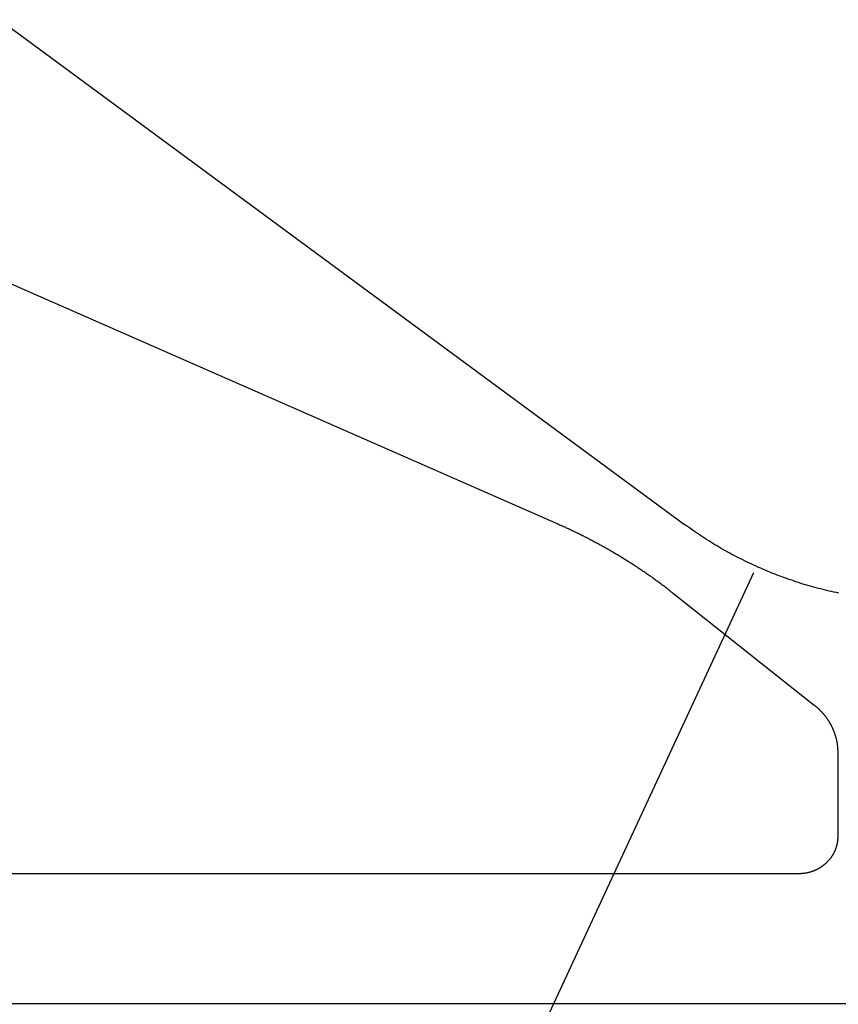
# Model space of a CAD drawing. Extents: x 1136 to 6074, y 178 to 4019.
# Drawn here: x 1370 to 1386, y 2163 to 2183 of the extents above; entities that cross this region are included whole.
import ezdxf

# ---------------------------------------------------------------- set-up
doc = ezdxf.new("R2010")
doc.units = 0
doc.header["$LTSCALE"] = 20
doc.header["$MEASUREMENT"] = 0
doc.linetypes.add('DASHED1', pattern=[2.5, 1.25, -1.25])
doc.layers.add('_0-0_', color=7, linetype='CONTINUOUS')
doc.layers.add('_0-3_', color=7, linetype='CONTINUOUS')

msp = doc.modelspace()

# ---------------------------------------------------------------- linework, layer by layer
at = {"layer": '_0-0_', "color": 3, "linetype": 'Continuous'}
msp.add_line((1316.45, 2163.334), (1762.443, 2163.334), dxfattribs=at)
at = {"layer": '_0-3_', "color": 4, "linetype": 'Continuous'}
for p, q in [((1369.34, 2182.78), (1382.872, 2172.804)), ((1362.499, 2180.666), (1380.384, 2172.807)), ((1380.384, 2172.807), (1380.387, 2172.806)), ((1380.387, 2172.806), (1380.406, 2172.797)), ((1380.406, 2172.797), (1380.425, 2172.789)), ((1380.425, 2172.789), (1380.444, 2172.78)), ((1380.444, 2172.78), (1380.463, 2172.772)), ((1380.463, 2172.772), (1380.482, 2172.763)), ((1380.482, 2172.763), (1380.501, 2172.755)), ((1380.501, 2172.755), (1380.52, 2172.746)), ((1380.52, 2172.746), (1380.539, 2172.738)), ((1380.539, 2172.738), (1380.557, 2172.729)), ((1380.557, 2172.729), (1380.576, 2172.72)), ((1380.576, 2172.72), (1380.595, 2172.712)), ((1380.595, 2172.712), (1380.614, 2172.703)), ((1380.614, 2172.703), (1380.633, 2172.694)), ((1380.633, 2172.694), (1380.652, 2172.685)), ((1380.652, 2172.685), (1380.67, 2172.676)), ((1380.67, 2172.676), (1380.689, 2172.667)), ((1380.689, 2172.667), (1380.708, 2172.658)), ((1380.708, 2172.658), (1380.727, 2172.649)), ((1380.727, 2172.649), (1380.745, 2172.64)), ((1382.911, 2172.776), (1382.872, 2172.804)), ((1382.95, 2172.747), (1382.911, 2172.776)), ((1382.99, 2172.719), (1382.95, 2172.747)), ((1383.029, 2172.691), (1382.99, 2172.719)), ((1383.069, 2172.664), (1383.029, 2172.691)), ((1383.109, 2172.636), (1383.069, 2172.664)), ((1380.745, 2172.64), (1380.764, 2172.631)), ((1380.764, 2172.631), (1380.783, 2172.622)), ((1380.783, 2172.622), (1380.801, 2172.613)), ((1380.801, 2172.613), (1380.82, 2172.604)), ((1380.82, 2172.604), (1380.838, 2172.594)), ((1380.838, 2172.594), (1380.857, 2172.585)), ((1380.857, 2172.585), (1380.876, 2172.576)), ((1380.876, 2172.576), (1380.894, 2172.566)), ((1380.894, 2172.566), (1380.913, 2172.557)), ((1380.913, 2172.557), (1380.931, 2172.548)), ((1380.931, 2172.548), (1380.95, 2172.538)), ((1380.95, 2172.538), (1380.968, 2172.529)), ((1380.968, 2172.529), (1380.987, 2172.519)), ((1380.987, 2172.519), (1381.005, 2172.509)), ((1381.005, 2172.509), (1381.023, 2172.5)), ((1381.023, 2172.5), (1381.042, 2172.49)), ((1381.042, 2172.49), (1381.06, 2172.481)), ((1381.06, 2172.481), (1381.079, 2172.471)), ((1381.079, 2172.471), (1381.097, 2172.461)), ((1381.097, 2172.461), (1381.115, 2172.451)), ((1381.115, 2172.451), (1381.134, 2172.441)), ((1383.149, 2172.609), (1383.109, 2172.636)), ((1383.189, 2172.582), (1383.149, 2172.609)), ((1383.23, 2172.556), (1383.189, 2172.582)), ((1383.27, 2172.529), (1383.23, 2172.556)), ((1383.311, 2172.503), (1383.27, 2172.529)), ((1383.352, 2172.477), (1383.311, 2172.503)), ((1383.393, 2172.452), (1383.352, 2172.477)), ((1383.434, 2172.426), (1383.393, 2172.452)), ((1381.134, 2172.441), (1381.152, 2172.432)), ((1381.152, 2172.432), (1381.17, 2172.422)), ((1381.17, 2172.422), (1381.188, 2172.412)), ((1381.188, 2172.412), (1381.207, 2172.402)), ((1381.207, 2172.402), (1381.225, 2172.392)), ((1381.225, 2172.392), (1381.243, 2172.382)), ((1381.243, 2172.382), (1381.261, 2172.372)), ((1381.261, 2172.372), (1381.279, 2172.362)), ((1381.279, 2172.362), (1381.297, 2172.351)), ((1381.297, 2172.351), (1381.315, 2172.341)), ((1381.315, 2172.341), (1381.334, 2172.331)), ((1381.334, 2172.331), (1381.352, 2172.321)), ((1381.352, 2172.321), (1381.37, 2172.31)), ((1381.37, 2172.31), (1381.388, 2172.3)), ((1381.388, 2172.3), (1381.406, 2172.29)), ((1381.406, 2172.29), (1381.424, 2172.279)), ((1381.424, 2172.279), (1381.442, 2172.269)), ((1381.442, 2172.269), (1381.46, 2172.258)), ((1381.46, 2172.258), (1381.477, 2172.248)), ((1383.476, 2172.401), (1383.434, 2172.426)), ((1383.517, 2172.376), (1383.476, 2172.401)), ((1383.559, 2172.352), (1383.517, 2172.376)), ((1383.601, 2172.327), (1383.559, 2172.352)), ((1383.643, 2172.303), (1383.601, 2172.327)), ((1383.685, 2172.28), (1383.643, 2172.303)), ((1383.727, 2172.256), (1383.685, 2172.28)), ((1383.77, 2172.233), (1383.727, 2172.256)), ((1381.477, 2172.248), (1381.495, 2172.237)), ((1381.495, 2172.237), (1381.513, 2172.227)), ((1381.513, 2172.227), (1381.531, 2172.216)), ((1381.531, 2172.216), (1381.549, 2172.205)), ((1381.549, 2172.205), (1381.567, 2172.195)), ((1381.567, 2172.195), (1381.57, 2172.193)), ((1381.57, 2172.193), (1381.588, 2172.182)), ((1381.588, 2172.182), (1381.605, 2172.171)), ((1381.605, 2172.171), (1381.623, 2172.161)), ((1381.623, 2172.161), (1381.641, 2172.15)), ((1381.641, 2172.15), (1381.658, 2172.139)), ((1381.658, 2172.139), (1381.676, 2172.128)), ((1381.676, 2172.128), (1381.693, 2172.117)), ((1381.693, 2172.117), (1381.711, 2172.106)), ((1381.711, 2172.106), (1381.728, 2172.095)), ((1381.728, 2172.095), (1381.746, 2172.084)), ((1381.746, 2172.084), (1381.763, 2172.073)), ((1381.763, 2172.073), (1381.781, 2172.062)), ((1381.781, 2172.062), (1381.798, 2172.051)), ((1383.812, 2172.21), (1383.77, 2172.233)), ((1383.855, 2172.187), (1383.812, 2172.21)), ((1383.898, 2172.164), (1383.855, 2172.187)), ((1383.941, 2172.142), (1383.898, 2172.164)), ((1383.984, 2172.12), (1383.941, 2172.142)), ((1384.028, 2172.099), (1383.984, 2172.12)), ((1384.071, 2172.077), (1384.028, 2172.099)), ((1384.115, 2172.056), (1384.071, 2172.077)), ((1381.798, 2172.051), (1381.816, 2172.04)), ((1381.816, 2172.04), (1381.833, 2172.029)), ((1381.833, 2172.029), (1381.85, 2172.018)), ((1381.85, 2172.018), (1381.868, 2172.007)), ((1381.868, 2172.007), (1381.885, 2171.995)), ((1381.885, 2171.995), (1381.902, 2171.984)), ((1381.902, 2171.984), (1381.919, 2171.973)), ((1381.919, 2171.973), (1381.937, 2171.961)), ((1381.937, 2171.961), (1381.954, 2171.95)), ((1381.954, 2171.95), (1381.971, 2171.938)), ((1381.971, 2171.938), (1381.988, 2171.927)), ((1381.988, 2171.927), (1382.005, 2171.915)), ((1382.005, 2171.915), (1382.023, 2171.904)), ((1382.023, 2171.904), (1382.04, 2171.892)), ((1382.04, 2171.892), (1382.057, 2171.881)), ((1382.057, 2171.881), (1382.074, 2171.869)), ((1382.074, 2171.869), (1382.091, 2171.857)), ((1384.158, 2172.035), (1384.115, 2172.056)), ((1384.202, 2172.014), (1384.158, 2172.035)), ((1384.246, 2171.994), (1384.202, 2172.014)), ((1384.29, 2171.974), (1384.246, 2171.994)), ((1384.334, 2171.954), (1384.29, 2171.974)), ((1384.379, 2171.935), (1384.334, 2171.954)), ((1384.423, 2171.916), (1384.379, 2171.935)), ((1384.468, 2171.897), (1384.423, 2171.916)), ((1384.512, 2171.878), (1384.468, 2171.897)), ((1384.557, 2171.86), (1384.512, 2171.878)), ((1382.091, 2171.857), (1382.108, 2171.846)), ((1382.108, 2171.846), (1382.125, 2171.834)), ((1382.125, 2171.834), (1382.142, 2171.822)), ((1382.142, 2171.822), (1382.159, 2171.81)), ((1382.159, 2171.81), (1382.176, 2171.798)), ((1382.176, 2171.798), (1382.193, 2171.787)), ((1382.193, 2171.787), (1382.209, 2171.775)), ((1382.209, 2171.775), (1382.226, 2171.763)), ((1382.226, 2171.763), (1382.243, 2171.751)), ((1382.243, 2171.751), (1382.26, 2171.739)), ((1382.26, 2171.739), (1382.277, 2171.727)), ((1382.277, 2171.727), (1382.293, 2171.714)), ((1382.293, 2171.714), (1382.31, 2171.702)), ((1382.31, 2171.702), (1382.327, 2171.69)), ((1382.327, 2171.69), (1382.344, 2171.678)), ((1382.344, 2171.678), (1382.36, 2171.666)), ((1384.602, 2171.841), (1384.557, 2171.86)), ((1384.647, 2171.824), (1384.602, 2171.841)), ((1384.692, 2171.806), (1384.647, 2171.824)), ((1384.737, 2171.789), (1384.692, 2171.806)), ((1384.783, 2171.772), (1384.737, 2171.789)), ((1384.828, 2171.755), (1384.783, 2171.772)), ((1384.874, 2171.738), (1384.828, 2171.755)), ((1384.919, 2171.722), (1384.874, 2171.738)), ((1384.965, 2171.706), (1384.919, 2171.722)), ((1385.011, 2171.691), (1384.965, 2171.706)), ((1385.057, 2171.676), (1385.011, 2171.691)), ((1385.103, 2171.661), (1385.057, 2171.676)), ((1382.36, 2171.666), (1382.377, 2171.653)), ((1382.377, 2171.653), (1382.393, 2171.641)), ((1382.393, 2171.641), (1382.41, 2171.629)), ((1382.41, 2171.629), (1382.427, 2171.616)), ((1382.427, 2171.616), (1382.443, 2171.604)), ((1382.443, 2171.604), (1382.46, 2171.592)), ((1382.46, 2171.592), (1382.476, 2171.579)), ((1382.476, 2171.579), (1382.492, 2171.567)), ((1382.492, 2171.567), (1382.509, 2171.554)), ((1382.509, 2171.554), (1382.525, 2171.542)), ((1382.525, 2171.542), (1382.542, 2171.529)), ((1382.542, 2171.529), (1382.558, 2171.516)), ((1382.558, 2171.516), (1382.574, 2171.504)), ((1382.574, 2171.504), (1382.591, 2171.491)), ((1382.591, 2171.491), (1382.607, 2171.478)), ((1382.607, 2171.478), (1382.623, 2171.466)), ((1385.149, 2171.646), (1385.103, 2171.661)), ((1385.195, 2171.631), (1385.149, 2171.646)), ((1385.241, 2171.617), (1385.195, 2171.631)), ((1385.288, 2171.603), (1385.241, 2171.617)), ((1385.334, 2171.59), (1385.288, 2171.603)), ((1385.381, 2171.576), (1385.334, 2171.59)), ((1385.427, 2171.563), (1385.381, 2171.576)), ((1385.474, 2171.551), (1385.427, 2171.563)), ((1385.521, 2171.538), (1385.474, 2171.551)), ((1385.568, 2171.526), (1385.521, 2171.538)), ((1385.615, 2171.514), (1385.568, 2171.526)), ((1385.662, 2171.503), (1385.615, 2171.514)), ((1385.683, 2171.498), (1385.662, 2171.503)), ((1385.731, 2171.486), (1385.683, 2171.498)), ((1385.779, 2171.475), (1385.731, 2171.486)), ((1385.827, 2171.464), (1385.779, 2171.475)), ((1382.623, 2171.466), (1382.639, 2171.453)), ((1382.639, 2171.453), (1382.656, 2171.44)), ((1382.656, 2171.44), (1385.439, 2169.231)), ((1385.875, 2171.454), (1385.827, 2171.464)), ((1385.923, 2171.443), (1385.875, 2171.454)), ((1385.439, 2169.231), (1385.443, 2169.227)), ((1385.443, 2169.227), (1385.45, 2169.222)), ((1385.45, 2169.222), (1385.456, 2169.217)), ((1385.456, 2169.217), (1385.463, 2169.211)), ((1385.463, 2169.211), (1385.469, 2169.206)), ((1385.469, 2169.206), (1385.476, 2169.201)), ((1385.476, 2169.201), (1385.482, 2169.195)), ((1385.482, 2169.195), (1385.489, 2169.189)), ((1385.489, 2169.189), (1385.495, 2169.184)), ((1385.495, 2169.184), (1385.501, 2169.178)), ((1385.501, 2169.178), (1385.508, 2169.172)), ((1385.508, 2169.172), (1385.514, 2169.167)), ((1385.514, 2169.167), (1385.52, 2169.161)), ((1385.52, 2169.161), (1385.526, 2169.155)), ((1385.526, 2169.155), (1385.532, 2169.149)), ((1385.532, 2169.149), (1385.538, 2169.143)), ((1385.538, 2169.143), (1385.544, 2169.137)), ((1385.544, 2169.137), (1385.55, 2169.131)), ((1385.55, 2169.131), (1385.556, 2169.125)), ((1385.556, 2169.125), (1385.562, 2169.119)), ((1385.562, 2169.119), (1385.568, 2169.113)), ((1385.568, 2169.113), (1385.574, 2169.107)), ((1385.574, 2169.107), (1385.58, 2169.101)), ((1385.58, 2169.101), (1385.585, 2169.095)), ((1385.585, 2169.095), (1385.591, 2169.088)), ((1385.591, 2169.088), (1385.597, 2169.082)), ((1385.597, 2169.082), (1385.602, 2169.076)), ((1385.602, 2169.076), (1385.608, 2169.069)), ((1385.608, 2169.069), (1385.614, 2169.063)), ((1385.614, 2169.063), (1385.619, 2169.056)), ((1385.619, 2169.056), (1385.624, 2169.05)), ((1385.624, 2169.05), (1385.63, 2169.043)), ((1385.63, 2169.043), (1385.635, 2169.037)), ((1385.635, 2169.037), (1385.64, 2169.03)), ((1385.64, 2169.03), (1385.646, 2169.023)), ((1385.646, 2169.023), (1385.651, 2169.017)), ((1385.651, 2169.017), (1385.656, 2169.01)), ((1385.656, 2169.01), (1385.661, 2169.003)), ((1385.661, 2169.003), (1385.666, 2168.996)), ((1385.666, 2168.996), (1385.671, 2168.99)), ((1385.671, 2168.99), (1385.676, 2168.983)), ((1385.676, 2168.983), (1385.681, 2168.976)), ((1385.681, 2168.976), (1385.686, 2168.969)), ((1385.686, 2168.969), (1385.691, 2168.962)), ((1385.691, 2168.962), (1385.696, 2168.955)), ((1385.696, 2168.955), (1385.7, 2168.948)), ((1385.7, 2168.948), (1385.705, 2168.941)), ((1385.705, 2168.941), (1385.71, 2168.934)), ((1385.71, 2168.934), (1385.714, 2168.927)), ((1385.714, 2168.927), (1385.719, 2168.919)), ((1385.719, 2168.919), (1385.723, 2168.912)), ((1385.723, 2168.912), (1385.728, 2168.905)), ((1385.728, 2168.905), (1385.732, 2168.898)), ((1385.732, 2168.898), (1385.736, 2168.89)), ((1385.736, 2168.89), (1385.741, 2168.883)), ((1385.741, 2168.883), (1385.745, 2168.876)), ((1385.745, 2168.876), (1385.749, 2168.868)), ((1385.749, 2168.868), (1385.753, 2168.861)), ((1385.753, 2168.861), (1385.757, 2168.854)), ((1385.757, 2168.854), (1385.761, 2168.846)), ((1385.761, 2168.846), (1385.765, 2168.839)), ((1385.765, 2168.839), (1385.769, 2168.831)), ((1385.769, 2168.831), (1385.773, 2168.824)), ((1385.773, 2168.824), (1385.777, 2168.816)), ((1385.777, 2168.816), (1385.781, 2168.808)), ((1385.781, 2168.808), (1385.782, 2168.806)), ((1385.782, 2168.806), (1385.785, 2168.799)), ((1385.785, 2168.799), (1385.789, 2168.791)), ((1385.789, 2168.791), (1385.793, 2168.784)), ((1385.793, 2168.784), (1385.796, 2168.776)), ((1385.796, 2168.776), (1385.8, 2168.768)), ((1385.8, 2168.768), (1385.803, 2168.761)), ((1385.803, 2168.761), (1385.806, 2168.753)), ((1385.806, 2168.753), (1385.81, 2168.745)), ((1385.81, 2168.745), (1385.813, 2168.737)), ((1385.813, 2168.737), (1385.816, 2168.73)), ((1385.816, 2168.73), (1385.819, 2168.722)), ((1385.819, 2168.722), (1385.822, 2168.714)), ((1385.822, 2168.714), (1385.825, 2168.706)), ((1385.825, 2168.706), (1385.828, 2168.698)), ((1385.828, 2168.698), (1385.831, 2168.69)), ((1385.831, 2168.69), (1385.834, 2168.683)), ((1385.834, 2168.683), (1385.837, 2168.675)), ((1385.837, 2168.675), (1385.839, 2168.667)), ((1385.839, 2168.667), (1385.842, 2168.659)), ((1385.842, 2168.659), (1385.845, 2168.651)), ((1385.845, 2168.651), (1385.847, 2168.643)), ((1385.847, 2168.643), (1385.85, 2168.635)), ((1385.85, 2168.635), (1385.852, 2168.627)), ((1385.852, 2168.627), (1385.855, 2168.619)), ((1385.855, 2168.619), (1385.857, 2168.611)), ((1385.857, 2168.611), (1385.859, 2168.603)), ((1385.859, 2168.603), (1385.862, 2168.594)), ((1385.862, 2168.594), (1385.864, 2168.586)), ((1385.864, 2168.586), (1385.866, 2168.578)), ((1385.866, 2168.578), (1385.868, 2168.57)), ((1385.868, 2168.57), (1385.87, 2168.562)), ((1385.87, 2168.562), (1385.872, 2168.554)), ((1385.872, 2168.554), (1385.874, 2168.546)), ((1385.874, 2168.546), (1385.875, 2168.537)), ((1385.875, 2168.537), (1385.877, 2168.529)), ((1385.877, 2168.529), (1385.879, 2168.521)), ((1385.879, 2168.521), (1385.881, 2168.513)), ((1385.881, 2168.513), (1385.882, 2168.504)), ((1385.882, 2168.504), (1385.884, 2168.496)), ((1385.884, 2168.496), (1385.885, 2168.488)), ((1385.885, 2168.488), (1385.887, 2168.48)), ((1385.887, 2168.48), (1385.888, 2168.471)), ((1385.888, 2168.471), (1385.889, 2168.463)), ((1385.889, 2168.463), (1385.89, 2168.455)), ((1385.89, 2168.455), (1385.892, 2168.446)), ((1385.892, 2168.446), (1385.893, 2168.438)), ((1385.893, 2168.438), (1385.894, 2168.43)), ((1385.894, 2168.43), (1385.895, 2168.421)), ((1385.895, 2168.421), (1385.896, 2168.413)), ((1385.896, 2168.413), (1385.896, 2168.405)), ((1385.896, 2168.405), (1385.897, 2168.396)), ((1385.897, 2168.396), (1385.898, 2168.388)), ((1385.898, 2168.388), (1385.899, 2168.38)), ((1385.899, 2168.38), (1385.899, 2168.371)), ((1385.899, 2168.371), (1385.9, 2168.363)), ((1385.9, 2168.363), (1385.9, 2168.354)), ((1385.9, 2168.354), (1385.901, 2168.346)), ((1385.901, 2168.346), (1385.901, 2168.338)), ((1385.901, 2168.338), (1385.902, 2168.329)), ((1385.902, 2168.329), (1385.902, 2168.321)), ((1385.902, 2168.321), (1385.902, 2168.313)), ((1385.902, 2168.313), (1385.902, 2168.304)), ((1385.902, 2168.304), (1385.902, 2168.296)), ((1385.902, 2168.296), (1385.902, 2168.287)), ((1385.902, 2168.287), (1385.902, 2166.633)), ((1385.902, 2166.633), (1385.902, 2166.624)), ((1385.902, 2166.624), (1385.902, 2166.615)), ((1385.902, 2166.615), (1385.902, 2166.606)), ((1385.87, 2166.42), (1385.867, 2166.412)), ((1385.872, 2166.429), (1385.87, 2166.42)), ((1385.875, 2166.438), (1385.872, 2166.429)), ((1385.877, 2166.446), (1385.875, 2166.438)), ((1385.88, 2166.455), (1385.877, 2166.446)), ((1385.882, 2166.464), (1385.88, 2166.455)), ((1385.884, 2166.473), (1385.882, 2166.464)), ((1385.886, 2166.481), (1385.884, 2166.473)), ((1385.888, 2166.49), (1385.886, 2166.481)), ((1385.89, 2166.499), (1385.888, 2166.49)), ((1385.891, 2166.508), (1385.89, 2166.499)), ((1385.893, 2166.517), (1385.891, 2166.508)), ((1385.894, 2166.526), (1385.893, 2166.517)), ((1385.895, 2166.535), (1385.894, 2166.526)), ((1385.897, 2166.543), (1385.895, 2166.535)), ((1385.898, 2166.552), (1385.897, 2166.543)), ((1385.899, 2166.561), (1385.898, 2166.552)), ((1385.9, 2166.57), (1385.899, 2166.561)), ((1385.901, 2166.588), (1385.9, 2166.579)), ((1385.9, 2166.579), (1385.9, 2166.57)), ((1385.902, 2166.606), (1385.901, 2166.597)), ((1385.901, 2166.597), (1385.901, 2166.588)), ((1385.77, 2166.22), (1385.765, 2166.212)), ((1385.775, 2166.227), (1385.77, 2166.22)), ((1385.78, 2166.235), (1385.775, 2166.227)), ((1385.785, 2166.242), (1385.78, 2166.235)), ((1385.79, 2166.25), (1385.785, 2166.242)), ((1385.795, 2166.257), (1385.79, 2166.25)), ((1385.8, 2166.265), (1385.795, 2166.257)), ((1385.804, 2166.273), (1385.8, 2166.265)), ((1385.809, 2166.28), (1385.804, 2166.273)), ((1385.813, 2166.288), (1385.809, 2166.28)), ((1385.818, 2166.296), (1385.813, 2166.288)), ((1385.822, 2166.304), (1385.818, 2166.296)), ((1385.826, 2166.312), (1385.822, 2166.304)), ((1385.83, 2166.32), (1385.826, 2166.312)), ((1385.834, 2166.328), (1385.83, 2166.32)), ((1385.838, 2166.336), (1385.834, 2166.328)), ((1385.841, 2166.345), (1385.838, 2166.336)), ((1385.845, 2166.353), (1385.841, 2166.345)), ((1385.848, 2166.361), (1385.845, 2166.353)), ((1385.852, 2166.37), (1385.848, 2166.361)), ((1385.855, 2166.378), (1385.852, 2166.37)), ((1385.858, 2166.386), (1385.855, 2166.378)), ((1385.861, 2166.395), (1385.858, 2166.386)), ((1385.864, 2166.403), (1385.861, 2166.395)), ((1385.867, 2166.412), (1385.864, 2166.403)), ((1385.568, 2166.026), (1385.56, 2166.021)), ((1385.576, 2166.031), (1385.568, 2166.026)), ((1385.583, 2166.037), (1385.576, 2166.031)), ((1385.591, 2166.042), (1385.583, 2166.037)), ((1385.599, 2166.047), (1385.591, 2166.042)), ((1385.606, 2166.053), (1385.599, 2166.047)), ((1385.613, 2166.059), (1385.606, 2166.053)), ((1385.621, 2166.064), (1385.613, 2166.059)), ((1385.628, 2166.07), (1385.621, 2166.064)), ((1385.635, 2166.076), (1385.628, 2166.07)), ((1385.642, 2166.082), (1385.635, 2166.076)), ((1385.649, 2166.088), (1385.642, 2166.082)), ((1385.656, 2166.094), (1385.649, 2166.088)), ((1385.663, 2166.1), (1385.656, 2166.094)), ((1385.67, 2166.106), (1385.663, 2166.1)), ((1385.677, 2166.113), (1385.67, 2166.106)), ((1385.682, 2166.118), (1385.677, 2166.113)), ((1385.688, 2166.124), (1385.682, 2166.118)), ((1385.695, 2166.13), (1385.688, 2166.124)), ((1385.701, 2166.137), (1385.695, 2166.13)), ((1385.707, 2166.143), (1385.701, 2166.137)), ((1385.713, 2166.15), (1385.707, 2166.143)), ((1385.72, 2166.157), (1385.713, 2166.15)), ((1385.725, 2166.163), (1385.72, 2166.157)), ((1385.731, 2166.17), (1385.725, 2166.163)), ((1385.737, 2166.177), (1385.731, 2166.17)), ((1385.743, 2166.184), (1385.737, 2166.177)), ((1385.749, 2166.191), (1385.743, 2166.184)), ((1385.754, 2166.198), (1385.749, 2166.191)), ((1385.76, 2166.205), (1385.754, 2166.198)), ((1385.765, 2166.212), (1385.76, 2166.205)), ((1385.132, 2165.897), (1328.646, 2165.897)), ((1385.139, 2165.897), (1385.132, 2165.897)), ((1385.148, 2165.897), (1385.139, 2165.897)), ((1385.158, 2165.898), (1385.148, 2165.897)), ((1385.167, 2165.898), (1385.158, 2165.898)), ((1385.176, 2165.898), (1385.167, 2165.898)), ((1385.185, 2165.899), (1385.176, 2165.898)), ((1385.195, 2165.899), (1385.185, 2165.899)), ((1385.204, 2165.9), (1385.195, 2165.899)), ((1385.213, 2165.901), (1385.204, 2165.9)), ((1385.222, 2165.902), (1385.213, 2165.901)), ((1385.232, 2165.903), (1385.222, 2165.902)), ((1385.241, 2165.904), (1385.232, 2165.903)), ((1385.25, 2165.905), (1385.241, 2165.904)), ((1385.259, 2165.907), (1385.25, 2165.905)), ((1385.268, 2165.908), (1385.259, 2165.907)), ((1385.277, 2165.91), (1385.268, 2165.908)), ((1385.287, 2165.911), (1385.277, 2165.91)), ((1385.296, 2165.913), (1385.287, 2165.911)), ((1385.305, 2165.915), (1385.296, 2165.913)), ((1385.314, 2165.917), (1385.305, 2165.915)), ((1385.323, 2165.919), (1385.314, 2165.917)), ((1385.332, 2165.922), (1385.323, 2165.919)), ((1385.341, 2165.924), (1385.332, 2165.922)), ((1385.35, 2165.926), (1385.341, 2165.924)), ((1385.359, 2165.929), (1385.35, 2165.926)), ((1385.368, 2165.932), (1385.359, 2165.929)), ((1385.376, 2165.934), (1385.368, 2165.932)), ((1385.385, 2165.937), (1385.376, 2165.934)), ((1385.394, 2165.94), (1385.385, 2165.937)), ((1385.403, 2165.943), (1385.394, 2165.94)), ((1385.411, 2165.947), (1385.403, 2165.943)), ((1385.42, 2165.95), (1385.411, 2165.947)), ((1385.429, 2165.953), (1385.42, 2165.95)), ((1385.437, 2165.957), (1385.429, 2165.953)), ((1385.446, 2165.96), (1385.437, 2165.957)), ((1385.454, 2165.964), (1385.446, 2165.96)), ((1385.463, 2165.968), (1385.454, 2165.964)), ((1385.471, 2165.972), (1385.463, 2165.968)), ((1385.48, 2165.976), (1385.471, 2165.972)), ((1385.488, 2165.98), (1385.48, 2165.976)), ((1385.496, 2165.984), (1385.488, 2165.98)), ((1385.504, 2165.988), (1385.496, 2165.984)), ((1385.513, 2165.993), (1385.504, 2165.988)), ((1385.521, 2165.997), (1385.513, 2165.993)), ((1385.529, 2166.002), (1385.521, 2165.997)), ((1385.537, 2166.007), (1385.529, 2166.002)), ((1385.545, 2166.011), (1385.537, 2166.007)), ((1385.553, 2166.016), (1385.545, 2166.011)), ((1385.56, 2166.021), (1385.553, 2166.016))]:
    msp.add_line(p, q, dxfattribs=at)
at = {"layer": '_0-3_', "color": 3, "linetype": 'DASHED1'}
msp.add_line((1384.236, 2171.847), (1173.26, 1716.759), dxfattribs=at)

doc.saveas('drawing.dxf')
